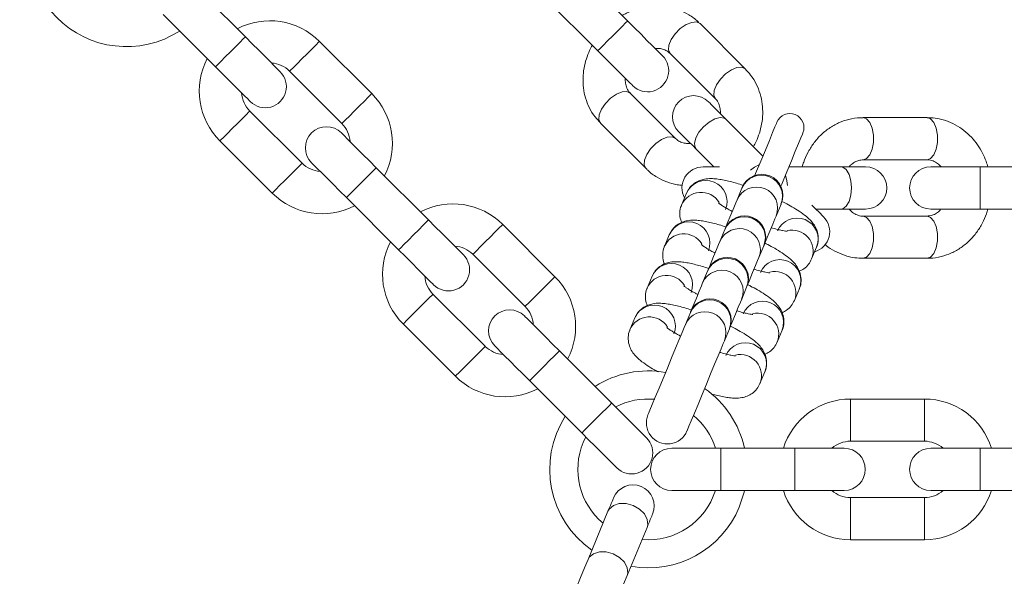
# Model space of a CAD drawing. Units: inches. Extents: x 26698 to 29796, y 29296 to 34787.
# Drawn here: x 28105 to 28245, y 34399 to 34478 of the extents above; entities that cross this region are included whole.
import ezdxf

# ---------------------------------------------------------------- set-up
doc = ezdxf.new("R2010")
doc.units = ezdxf.units.IN
doc.header["$MEASUREMENT"] = 0
doc.layers.add('001 MDP Equipment', color=5, linetype='Continuous')
doc.layers.add('006 MDP Labeling', color=250, linetype='Continuous')

# ---------------------------------------------------------------- blocks, each defined once
blk = doc.blocks.new('A$C02f1c5b1')
at = {"layer": '001 MDP Equipment', "linetype": 'Continuous', "lineweight": 15}
for p, q in [((-55.31, 2154.87), (-62.73, 2162.3)), ((-109.61, 2152.61), (-117.04, 2160.03)), ((-66.97, 2158.05), (-59.55, 2150.63)), ((-121.28, 2155.79), (-113.86, 2148.36)), ((-38.6, 2148.07), (-45.03, 2154.5)), ((-91.65, 2144.55), (-99.08, 2151.97)), ((-49.27, 2150.26), (-42.84, 2143.83)), ((-103.32, 2147.73), (-95.9, 2140.3)), ((-48.5, 2138.17), (-54.93, 2144.6)), ((-101.55, 2134.65), (-108.98, 2142.07)), ((-59.17, 2140.36), (-52.74, 2133.93)), ((-36.1, 2135.67), (-41.34, 2140.91)), ((-12.78, 2141.14), (-21.87, 2141.14)), ((-113.22, 2137.83), (-105.8, 2130.4)), ((-45.58, 2136.67), (-43.06, 2134.14)), ((-21.87, 2135.14), (-12.78, 2135.14)), ((-83.59, 2126.59), (-91.02, 2134.01)), ((-42.27, 2134.14), (-44.59, 2134.14)), ((-25, 2134.14), (-32.41, 2134.14)), ((-21.5, 2134.14), (-25, 2134.14)), ((-5.25, 2134.14), (-12.25, 2134.14)), ((5.25, 2134.14), (-5.25, 2134.14)), ((-5.25, 2134.14), (-5.25, 2128.14)), ((-46.95, 2130.39), (-47.65, 2128.7)), ((-39.07, 2131.13), (-39.76, 2129.44)), ((-95.26, 2129.77), (-87.84, 2122.34)), ((-34.22, 2127.15), (-33.52, 2128.83)), ((-33.52, 2128.83), (-33.48, 2128.93)), ((-28.57, 2128.14), (-25, 2128.14)), ((-25, 2128.14), (-21.5, 2128.14)), ((-12.25, 2128.14), (-5.25, 2128.14)), ((-5.25, 2128.14), (5.25, 2128.14)), ((-65.63, 2118.52), (-73.06, 2125.95)), ((-12.78, 2127.14), (-21.87, 2127.14)), ((-49.39, 2124.48), (-50.09, 2122.8)), ((-41.51, 2125.22), (-42.21, 2123.54)), ((-41.51, 2125.22), (-41.47, 2125.32)), ((-77.3, 2121.71), (-69.88, 2114.28)), ((-36.67, 2121.24), (-35.97, 2122.93)), ((-29.17, 2121.05), (-28.47, 2122.73)), ((-21.87, 2121.14), (-12.78, 2121.14)), ((-43.96, 2119.32), (-44.66, 2117.63)), ((-43.96, 2119.32), (-43.92, 2119.42)), ((-51.84, 2118.58), (-52.54, 2116.9)), ((-39.11, 2115.34), (-38.41, 2117.02)), ((-38.41, 2117.02), (-38.37, 2117.12)), ((-31.62, 2115.15), (-30.92, 2116.83)), ((-75.53, 2108.63), (-82.96, 2116.05)), ((-46.4, 2113.42), (-47.1, 2111.73)), ((-46.4, 2113.42), (-46.36, 2113.51)), ((-54.29, 2112.68), (-54.98, 2110.99)), ((-87.2, 2111.81), (-79.77, 2104.38)), ((-41.56, 2109.43), (-40.86, 2111.12)), ((-34.06, 2109.24), (-33.36, 2110.93)), ((-57.57, 2100.56), (-65, 2107.99)), ((-36.51, 2103.34), (-35.81, 2105.02)), ((-69.24, 2103.75), (-61.81, 2096.32)), ((-13.15, 2101.14), (-23.65, 2101.14)), ((-23.65, 2101.14), (-23.65, 2095.14)), ((-13.15, 2101.14), (-13.15, 2095.14)), ((-61.62, 2094.96), (-61.25, 2095.76)), ((-23.65, 2095.14), (-13.15, 2095.14)), ((-42.05, 2094.14), (-49.05, 2094.14)), ((-31.55, 2094.14), (-42.05, 2094.14)), ((-42.05, 2094.14), (-42.05, 2088.14)), ((-24.55, 2094.14), (-31.55, 2094.14)), ((-31.55, 2094.14), (-31.55, 2088.14)), ((-5.25, 2094.14), (-12.25, 2094.14)), ((5.25, 2094.14), (-5.25, 2094.14)), ((-5.25, 2094.14), (-5.25, 2088.14)), ((-49.05, 2088.14), (-42.05, 2088.14)), ((-42.05, 2088.14), (-31.55, 2088.14)), ((-31.55, 2088.14), (-24.55, 2088.14)), ((-12.25, 2088.14), (-5.25, 2088.14)), ((-5.25, 2088.14), (5.25, 2088.14)), ((-13.15, 2087.14), (-23.65, 2087.14)), ((-23.65, 2087.14), (-23.65, 2081.14)), ((-13.15, 2087.14), (-13.15, 2081.14)), ((-58.1, 2085.18), (-60.94, 2078.32)), ((-55.4, 2076.03), (-52.55, 2082.89)), ((-23.65, 2081.14), (-13.15, 2081.14))]:
    blk.add_line(p, q, dxfattribs=at)
at = {"layer": '001 MDP Equipment', "linetype": 'Continuous', "lineweight": 15, "flags": 128}
for points in [[(-55.31, 2154.87), (-55.34, 2154.84), (-55.59, 2154.59), (-56.06, 2154.12), (-56.7, 2153.48), (-57.43, 2152.75), (-58.15, 2152.03), (-58.79, 2151.39), (-59.26, 2150.91), (-59.52, 2150.66), (-59.55, 2150.63)], [(-50.36, 2149.92), (-50.45, 2150.02), (-50.73, 2150.3), (-51.19, 2150.76), (-51.81, 2151.37), (-52.56, 2152.12), (-53.41, 2152.98), (-54.34, 2153.91), (-55.31, 2154.87)], [(-49.27, 2150.26), (-49.51, 2150.75), (-49.46, 2151.43), (-49.13, 2152.24), (-48.57, 2153.05), (-47.83, 2153.79), (-47.01, 2154.36), (-46.21, 2154.68), (-45.52, 2154.73), (-45.03, 2154.5), (-45.03, 2154.5)], [(-121.11, 2152.28), (-119.1, 2153.31), (-118.92, 2153.43)], [(-109.61, 2152.61), (-109.65, 2152.58), (-109.9, 2152.32), (-110.37, 2151.85), (-111.01, 2151.21), (-111.74, 2150.49), (-112.46, 2149.76), (-113.1, 2149.12), (-113.57, 2148.65), (-113.82, 2148.4), (-113.86, 2148.36)], [(-104.66, 2147.66), (-104.76, 2147.75), (-105.04, 2148.03), (-105.5, 2148.49), (-106.11, 2149.11), (-106.86, 2149.86), (-107.72, 2150.71), (-108.65, 2151.64), (-109.61, 2152.61)], [(-99.08, 2151.97), (-99.21, 2151.84), (-99.57, 2151.47), (-100.14, 2150.91), (-100.83, 2150.22), (-101.57, 2149.48), (-102.26, 2148.79), (-102.82, 2148.22), (-103.19, 2147.86), (-103.32, 2147.73)], [(-59.55, 2150.63), (-58.58, 2149.66), (-57.65, 2148.74), (-56.8, 2147.88), (-56.05, 2147.13), (-55.43, 2146.51), (-54.98, 2146.06), (-54.69, 2145.78), (-54.6, 2145.68)], [(-113.86, 2148.36), (-112.89, 2147.4), (-111.96, 2146.47), (-111.11, 2145.61), (-110.36, 2144.86), (-109.74, 2144.25), (-109.28, 2143.79), (-109, 2143.51), (-108.91, 2143.42)], [(-42.84, 2143.83), (-43.08, 2144.32), (-43.03, 2145), (-42.7, 2145.81), (-42.14, 2146.62), (-41.4, 2147.36), (-40.58, 2147.93), (-39.78, 2148.25), (-39.09, 2148.3), (-38.6, 2148.07)], [(-91.65, 2144.55), (-91.78, 2144.42), (-92.15, 2144.05), (-92.71, 2143.49), (-93.41, 2142.79), (-94.14, 2142.06), (-94.84, 2141.36), (-95.4, 2140.8), (-95.77, 2140.43), (-95.9, 2140.3)], [(-59.17, 2140.36), (-59.41, 2140.85), (-59.36, 2141.53), (-59.03, 2142.34), (-58.47, 2143.15), (-57.73, 2143.89), (-56.91, 2144.46), (-56.11, 2144.78), (-55.42, 2144.83), (-54.93, 2144.6)], [(-41.34, 2140.91), (-41.88, 2141.45), (-42.37, 2141.93), (-42.79, 2142.36), (-43.15, 2142.72), (-43.44, 2143.01), (-43.65, 2143.22), (-43.77, 2143.34), (-43.82, 2143.38)], [(-108.98, 2142.07), (-109.11, 2141.94), (-109.47, 2141.58), (-110.04, 2141.01), (-110.73, 2140.32), (-111.47, 2139.58), (-112.16, 2138.89), (-112.72, 2138.33), (-113.09, 2137.96), (-113.22, 2137.83), (-113.22, 2137.83)], [(-41.34, 2140.91), (-41.56, 2141.06), (-42.16, 2141.16), (-42.91, 2140.96), (-43.73, 2140.51), (-44.52, 2139.85), (-45.19, 2139.06), (-45.64, 2138.24), (-45.83, 2137.48), (-45.74, 2136.88), (-45.58, 2136.67)], [(-34.11, 2140.48), (-34.18, 2140.31), (-34.39, 2139.81), (-34.72, 2139), (-35.18, 2137.89), (-35.75, 2136.52), (-36.4, 2134.94), (-37.13, 2133.19), (-37.25, 2132.91)], [(-21.87, 2141.14), (-21.87, 2141.14), (-21.36, 2140.96), (-20.91, 2140.44), (-20.57, 2139.64), (-20.4, 2138.66), (-20.4, 2137.62), (-20.57, 2136.64), (-20.91, 2135.84), (-21.36, 2135.32), (-21.87, 2135.14), (-21.87, 2135.14)], [(-12.78, 2141.14), (-12.27, 2140.96), (-11.82, 2140.44), (-11.48, 2139.64), (-11.3, 2138.66), (-11.3, 2137.62), (-11.48, 2136.64), (-11.82, 2135.84), (-12.27, 2135.32), (-12.78, 2135.14), (-12.78, 2135.14)], [(-91.02, 2134.01), (-91.98, 2134.98), (-92.91, 2135.9), (-93.77, 2136.76), (-94.52, 2137.51), (-95.13, 2138.13), (-95.59, 2138.58), (-95.87, 2138.87), (-95.97, 2138.96)], [(-48.06, 2139.14), (-48.02, 2139.1), (-47.89, 2138.97), (-47.68, 2138.76), (-47.4, 2138.48), (-47.04, 2138.12), (-46.61, 2137.69), (-46.12, 2137.21), (-45.58, 2136.67)], [(-33.55, 2131.38), (-33.43, 2131.66), (-32.71, 2133.41), (-32.05, 2134.99), (-31.49, 2136.36), (-31.03, 2137.47), (-30.69, 2138.28), (-30.48, 2138.78), (-30.41, 2138.95)], [(-52.74, 2133.93), (-52.74, 2133.93), (-52.98, 2134.42), (-52.93, 2135.1), (-52.6, 2135.91), (-52.04, 2136.72), (-51.3, 2137.46), (-50.48, 2138.03), (-49.68, 2138.35), (-48.99, 2138.4), (-48.5, 2138.17), (-48.5, 2138.17)], [(-101.55, 2134.65), (-101.68, 2134.52), (-102.05, 2134.15), (-102.61, 2133.59), (-103.31, 2132.89), (-104.04, 2132.16), (-104.74, 2131.47), (-105.3, 2130.9), (-105.67, 2130.53), (-105.8, 2130.4), (-105.8, 2130.4)], [(-100.21, 2134.72), (-100.11, 2134.62), (-99.83, 2134.34), (-99.38, 2133.88), (-98.76, 2133.27), (-98.01, 2132.52), (-97.15, 2131.66), (-96.23, 2130.73), (-95.26, 2129.77)], [(-36.59, 2134.49), (-37.3, 2134.08), (-37.85, 2133.65)], [(-91.02, 2134.01), (-91.05, 2133.98), (-91.3, 2133.73), (-91.78, 2133.25), (-92.41, 2132.61), (-93.14, 2131.89), (-93.86, 2131.16), (-94.5, 2130.53), (-94.98, 2130.05), (-95.23, 2129.8), (-95.26, 2129.77)], [(-32.6, 2131.47), (-32.68, 2132.17), (-32.9, 2132.96)], [(-25, 2128.14), (-24.74, 2128.18), (-24.25, 2128.54), (-23.85, 2129.21), (-23.59, 2130.11), (-23.5, 2131.14), (-23.59, 2132.17), (-23.85, 2133.07), (-24.25, 2133.74), (-24.74, 2134.09), (-25, 2134.14)], [(-39.76, 2129.44), (-39.94, 2129.02), (-40.24, 2128.3), (-40.65, 2127.3), (-41.16, 2126.08), (-41.47, 2125.32)], [(-27.49, 2127.05), (-27.62, 2127.19), (-28.01, 2127.58), (-28.65, 2128.21), (-29.13, 2128.7)], [(-83.59, 2126.59), (-83.63, 2126.55), (-83.88, 2126.3), (-84.35, 2125.83), (-84.99, 2125.19), (-85.71, 2124.46), (-86.44, 2123.74), (-87.08, 2123.1), (-87.55, 2122.63), (-87.8, 2122.38), (-87.84, 2122.34)], [(-78.64, 2121.64), (-78.74, 2121.73), (-79.02, 2122.01), (-79.48, 2122.47), (-80.09, 2123.09), (-80.84, 2123.84), (-81.7, 2124.69), (-82.63, 2125.62), (-83.59, 2126.59)], [(-73.06, 2125.95), (-73.18, 2125.82), (-73.55, 2125.45), (-74.12, 2124.89), (-74.81, 2124.2), (-75.55, 2123.46), (-76.24, 2122.77), (-76.8, 2122.2), (-77.17, 2121.83), (-77.3, 2121.71)], [(-35.93, 2123.03), (-35.61, 2123.78), (-35.11, 2125), (-34.7, 2126), (-34.39, 2126.73), (-34.22, 2127.15)], [(-21.87, 2127.14), (-21.36, 2126.96), (-20.91, 2126.44), (-20.57, 2125.64), (-20.4, 2124.66), (-20.4, 2123.62), (-20.57, 2122.64), (-20.91, 2121.84), (-21.36, 2121.32), (-21.87, 2121.14)], [(-12.78, 2127.14), (-12.27, 2126.96), (-11.82, 2126.44), (-11.48, 2125.64), (-11.3, 2124.66), (-11.3, 2123.62), (-11.48, 2122.64), (-11.82, 2121.84), (-12.27, 2121.32), (-12.78, 2121.14), (-12.78, 2121.14)], [(-42.21, 2123.54), (-42.38, 2123.12), (-42.69, 2122.39), (-43.1, 2121.39), (-43.6, 2120.18), (-43.92, 2119.42)], [(-87.84, 2122.34), (-86.87, 2121.38), (-85.94, 2120.45), (-85.09, 2119.59), (-84.34, 2118.84), (-83.72, 2118.23), (-83.26, 2117.77), (-82.98, 2117.49), (-82.89, 2117.39)], [(-38.41, 2117.02), (-38.06, 2117.88), (-37.56, 2119.1), (-37.14, 2120.1), (-36.84, 2120.82), (-36.67, 2121.24)], [(-65.63, 2118.52), (-65.76, 2118.4), (-66.13, 2118.03), (-66.69, 2117.46), (-67.39, 2116.77), (-68.12, 2116.04), (-68.81, 2115.34), (-69.38, 2114.78), (-69.75, 2114.41), (-69.88, 2114.28)], [(-44.66, 2117.63), (-44.83, 2117.22), (-45.13, 2116.49), (-45.54, 2115.49), (-46.05, 2114.27), (-46.36, 2113.51)], [(-82.96, 2116.05), (-83.08, 2115.92), (-83.45, 2115.55), (-84.02, 2114.99), (-84.71, 2114.3), (-85.45, 2113.56), (-86.14, 2112.87), (-86.7, 2112.3), (-87.07, 2111.94), (-87.2, 2111.81), (-87.2, 2111.81)], [(-40.82, 2111.22), (-40.51, 2111.98), (-40, 2113.19), (-39.59, 2114.19), (-39.29, 2114.92), (-39.11, 2115.34)], [(-65, 2107.99), (-65.96, 2108.95), (-66.89, 2109.88), (-67.75, 2110.74), (-68.5, 2111.49), (-69.11, 2112.1), (-69.57, 2112.56), (-69.85, 2112.84), (-69.95, 2112.94)], [(-47.1, 2111.73), (-47.27, 2111.31), (-47.58, 2110.58), (-47.99, 2109.59), (-48.49, 2108.37), (-49.06, 2106.99), (-49.67, 2105.54), (-50.27, 2104.07), (-50.85, 2102.67), (-51.38, 2101.41), (-51.81, 2100.35), (-52.14, 2099.56), (-52.35, 2099.06), (-52.42, 2098.89)], [(-46.87, 2096.6), (-46.81, 2096.77), (-46.6, 2097.26), (-46.27, 2098.06), (-45.83, 2099.11), (-45.31, 2100.37), (-44.73, 2101.77), (-44.12, 2103.24), (-43.52, 2104.7), (-42.95, 2106.07), (-42.45, 2107.29), (-42.03, 2108.29), (-41.73, 2109.02), (-41.56, 2109.43)], [(-75.53, 2108.63), (-75.66, 2108.5), (-76.03, 2108.13), (-76.59, 2107.56), (-77.28, 2106.87), (-78.02, 2106.14), (-78.71, 2105.44), (-79.28, 2104.88), (-79.65, 2104.51), (-79.77, 2104.38), (-79.77, 2104.38)], [(-74.19, 2108.7), (-74.09, 2108.6), (-73.81, 2108.32), (-73.35, 2107.86), (-72.74, 2107.25), (-71.99, 2106.5), (-71.13, 2105.64), (-70.2, 2104.71), (-69.24, 2103.75)], [(-65, 2107.99), (-65.03, 2107.96), (-65.28, 2107.7), (-65.75, 2107.23), (-66.39, 2106.59), (-67.12, 2105.87), (-67.84, 2105.14), (-68.48, 2104.5), (-68.95, 2104.03), (-69.21, 2103.78), (-69.24, 2103.75)], [(-57.57, 2100.56), (-57.6, 2100.53), (-57.86, 2100.28), (-58.33, 2099.81), (-58.97, 2099.17), (-59.69, 2098.44), (-60.42, 2097.72), (-61.06, 2097.08), (-61.53, 2096.61), (-61.78, 2096.35), (-61.81, 2096.32)], [(-52.62, 2095.61), (-52.72, 2095.71), (-53, 2095.99), (-53.46, 2096.45), (-54.07, 2097.06), (-54.82, 2097.81), (-55.68, 2098.67), (-56.61, 2099.6), (-57.57, 2100.56)], [(-61.81, 2096.32), (-60.85, 2095.36), (-59.92, 2094.43), (-59.06, 2093.57), (-58.31, 2092.82), (-57.7, 2092.21), (-57.24, 2091.75), (-56.96, 2091.47), (-56.86, 2091.37)], [(-39.45, 2085.78), (-38.76, 2087.92), (-38.71, 2088.14)], [(-57.31, 2087.08), (-57.33, 2087.04), (-57.36, 2086.95), (-57.43, 2086.8), (-57.52, 2086.58), (-57.63, 2086.31), (-57.76, 2085.99), (-57.92, 2085.61), (-58.1, 2085.18)], [(-52.55, 2082.89), (-52.46, 2083.24), (-52.52, 2084.02), (-52.92, 2084.8), (-53.62, 2085.48), (-54.51, 2085.99), (-55.51, 2086.27), (-56.49, 2086.27), (-57.32, 2086.01), (-57.91, 2085.5), (-58.1, 2085.18)], [(-52.55, 2082.89), (-52.38, 2083.31), (-52.22, 2083.69), (-52.09, 2084.02), (-51.97, 2084.29), (-51.89, 2084.5), (-51.82, 2084.66), (-51.78, 2084.75), (-51.77, 2084.78)], [(-55.4, 2076.03), (-55.3, 2076.38), (-55.36, 2077.16), (-55.76, 2077.94), (-56.46, 2078.62), (-57.36, 2079.13), (-58.35, 2079.41), (-59.33, 2079.41), (-60.16, 2079.15), (-60.76, 2078.65), (-60.94, 2078.32)], [(-60.94, 2078.32), (-61.43, 2077.13), (-62.01, 2075.75), (-62.62, 2074.26), (-63.25, 2072.74), (-63.86, 2071.27), (-64.41, 2069.95), (-64.87, 2068.83), (-65.22, 2067.99), (-65.44, 2067.46), (-65.51, 2067.28)], [(-59.97, 2064.99), (-59.89, 2065.16), (-59.68, 2065.69), (-59.33, 2066.54), (-58.86, 2067.65), (-58.32, 2068.98), (-57.71, 2070.44), (-57.08, 2071.96), (-56.46, 2073.45), (-55.89, 2074.83), (-55.4, 2076.03)]]:
    blk.add_lwpolyline(points, dxfattribs=at)
at = {"layer": '001 MDP Equipment', "linetype": 'Continuous', "lineweight": 15}
blk.add_circle((0, 2217.6), 225, dxfattribs=at)
for centre, radius, start, end in [((0, 2217.6), 246.3, 90, 252.2715), ((-126.47, 2165.22), 14, 214.8736, 292.5), ((-106.15, 2144.9), 10, 45, 117.5424), ((-52.48, 2147.8), 3, 225, 45), ((-106.15, 2144.9), 10, 152.4576, 225), ((-106.15, 2144.9), 4, 45, 86.4096), ((-106.79, 2145.54), 3, 225, 45), ((-106.15, 2144.9), 4, 183.5904, 225), ((-98.73, 2137.48), 10, 332.4576, 45), ((-45.94, 2141.26), 3, 45, 225), ((-32.26, 2139.72), 2, 337.5, 157.5), ((-98.73, 2137.48), 4, 3.5904, 45), ((-98.09, 2136.84), 3, 45, 225), ((-98.73, 2137.48), 4, 225, 266.4096), ((-44.59, 2131.14), 3, 90, 208.4118), ((-36.31, 2129.95), 3, 338.0837, 156.9192), ((-36.25, 2130.08), 3, 337.5, 157.5), ((-21.5, 2131.14), 3, 270, 90), ((-12.25, 2131.14), 3, 90, 270), ((-44.19, 2129.21), 3, 338.0768, 156.9251), ((-98.73, 2137.48), 10, 225, 297.5424), ((-44.89, 2127.52), 3, 31.2875, 156.8199), ((-37, 2128.27), 3, 338.0875, 156.9153), ((-65.89, 2142.29), 29.05, 337.4032, 337.6134), ((-80.13, 2118.88), 10, 45, 117.5424), ((-46.63, 2123.31), 3, 338.0774, 156.9212), ((-38.75, 2124.05), 3, 338.0839, 156.9138), ((-38.7, 2124.17), 3, 337.5, 157.5), ((-31.25, 2123.86), 3, 338.0752, 156.9225), ((-29.61, 2124.93), 3, 286.5882, 45), ((-47.34, 2121.62), 3, 31.2842, 156.8232), ((-39.45, 2122.36), 3, 338.0852, 156.9135), ((-31.96, 2122.16), 3, 338.4056, 103.5432), ((-80.13, 2118.88), 10, 152.4576, 225), ((-80.13, 2118.88), 4, 45, 86.4096), ((-51.64, 2129.46), 16.98, 337.3878, 337.7473), ((-80.76, 2119.51), 3, 225, 45), ((-49.08, 2117.41), 3, 338.076, 156.9268), ((-41.2, 2118.14), 3, 338.0843, 156.9134), ((-41.15, 2118.27), 3, 337.5, 157.5), ((-33.7, 2117.95), 3, 338.0738, 156.9282), ((-41.9, 2116.46), 3, 338.0867, 156.9152), ((-34.41, 2116.25), 3.01, 338.4225, 103.5263), ((-80.13, 2118.88), 4, 183.5904, 225), ((-72.7, 2111.45), 10, 332.4576, 45), ((-49.78, 2115.71), 3, 31.2889, 156.8183), ((-43.64, 2112.24), 3, 338.0867, 156.9152), ((-43.59, 2112.37), 3, 337.5, 157.5), ((-36.15, 2112.05), 3, 338.0774, 156.9212), ((-72.07, 2110.82), 3, 45, 225), ((-72.7, 2111.45), 4, 3.5904, 45), ((-51.53, 2111.5), 3, 338.0763, 156.9223), ((-44.34, 2110.55), 3, 338.0839, 156.9138), ((-36.85, 2110.35), 3, 338.4031, 103.5437), ((-52.23, 2109.81), 3, 31.2889, 156.8183), ((-38.31, 2110.12), 2.74, 156.3456, 158.5727), ((-38.59, 2106.14), 3, 338.0763, 156.9223), ((-72.7, 2111.45), 4, 225, 266.4096), ((-39.3, 2104.45), 3.01, 338.4207, 103.5261), ((-52.38, 2091.14), 14, 79.8736, 122.6264), ((-72.7, 2111.45), 10, 225, 297.5424), ((-52.38, 2091.14), 14, 12.3736, 55.1264), ((-52.38, 2091.14), 10, 84.733, 117.5424), ((-23.65, 2091.14), 10, 90, 162.5424), ((-13.15, 2091.14), 10, 17.4576, 90), ((-52.38, 2091.14), 14, 147.3736, 235.1264), ((-49.65, 2097.75), 3, 157.5, 337.5), ((-52.38, 2091.14), 10, 17.4576, 50.0424), ((-54.74, 2093.49), 3, 225, 45), ((-23.65, 2091.14), 4, 90, 131.4096), ((-13.15, 2091.14), 4, 48.5904, 90), ((-52.38, 2091.14), 10, 157.5, 230.0424), ((-49.05, 2091.14), 3, 90, 270), ((-24.55, 2091.14), 3, 270, 90), ((-12.25, 2091.14), 3, 90, 270), ((-54.54, 2085.93), 3, 337.5, 157.5), ((-52.38, 2091.14), 10, 264.9576, 342.5424), ((-23.65, 2091.14), 10, 197.4576, 270), ((-23.65, 2091.14), 4, 228.5904, 270), ((-13.15, 2091.14), 10, 270, 342.5424), ((-13.15, 2091.14), 4, 270, 311.4096), ((-52.38, 2091.14), 14, 259.8736, 337.5)]:
    blk.add_arc(centre, radius, start, end, dxfattribs=at)
for points, knots in [([(-45.05, 2154.48), (-45.14, 2154.58), (-45.59, 2155.09), (-46.59, 2155.76), (-48, 2156.46), (-49.51, 2156.87), (-51.07, 2157.02), (-52.63, 2156.91), (-54.11, 2156.55), (-55.26, 2156.12), (-55.88, 2155.77), (-56.09, 2155.65)], [0, 0, 0, 0, 0.0346074, 0.174714, 0.3061317, 0.4378112, 0.5694085, 0.6999005, 0.8268762, 0.9427775, 1, 1, 1, 1]), ([(-60.33, 2151.41), (-60.46, 2151.17), (-60.8, 2150.55), (-61.21, 2149.47), (-61.54, 2148.17), (-61.68, 2146.77), (-61.62, 2145.34), (-61.32, 2143.9), (-60.77, 2142.51), (-60.05, 2141.3), (-59.43, 2140.66), (-59.15, 2140.38)], [0, 0, 0, 0, 0.066904, 0.170778, 0.282093, 0.398307, 0.518545, 0.642253, 0.769256, 0.89983, 1, 1, 1, 1]), ([(-51.38, 2150.95), (-51.26, 2150.96), (-50.88, 2150.99), (-50.31, 2150.88), (-49.72, 2150.65), (-49.43, 2150.38), (-49.28, 2150.25)], [0, 0, 0, 0, 0.137502, 0.408249, 0.707492, 1, 1, 1, 1]), ([(-37.45, 2137.02), (-37.32, 2137.26), (-36.97, 2137.87), (-36.57, 2138.95), (-36.24, 2140.26), (-36.09, 2141.65), (-36.16, 2143.09), (-36.45, 2144.53), (-37.01, 2145.92), (-37.72, 2147.13), (-38.35, 2147.77), (-38.62, 2148.05)], [0, 0, 0, 0, 0.066885, 0.170759, 0.282077, 0.39831, 0.518548, 0.642237, 0.769257, 0.89983, 1, 1, 1, 1]), ([(-54.92, 2144.61), (-54.95, 2144.63), (-55.18, 2144.81), (-55.42, 2145.27), (-55.65, 2145.96), (-55.64, 2146.48), (-55.64, 2146.72)], [0, 0, 0, 0, 0.0535422, 0.4234182, 0.7411332, 1, 1, 1, 1]), ([(-42.85, 2143.82), (-42.83, 2143.79), (-42.6, 2143.62), (-42.36, 2143.16), (-42.13, 2142.46), (-42.14, 2141.94), (-42.14, 2141.71)], [0, 0, 0, 0, 0.0535408, 0.423444, 0.741151, 1, 1, 1, 1]), ([(-21.87, 2141.11), (-22.01, 2141.12), (-22.68, 2141.16), (-23.87, 2140.93), (-25.36, 2140.43), (-26.72, 2139.65), (-27.93, 2138.65), (-28.95, 2137.47), (-29.74, 2136.17), (-30.25, 2135.05), (-30.44, 2134.37), (-30.51, 2134.14)], [0, 0, 0, 0, 0.034623, 0.174718, 0.306144, 0.437813, 0.569408, 0.699916, 0.826899, 0.942788, 1, 1, 1, 1]), ([(-4.15, 2134.14), (-4.22, 2134.4), (-4.42, 2135.08), (-4.9, 2136.13), (-5.59, 2137.29), (-6.47, 2138.38), (-7.53, 2139.34), (-8.76, 2140.15), (-10.13, 2140.75), (-11.49, 2141.1), (-12.39, 2141.11), (-12.78, 2141.11)], [0, 0, 0, 0, 0.0668997, 0.1707616, 0.2820741, 0.3983068, 0.5185463, 0.6422476, 0.7692517, 0.899833, 1, 1, 1, 1]), ([(-46.39, 2137.47), (-46.52, 2137.46), (-46.9, 2137.43), (-47.46, 2137.55), (-48.06, 2137.78), (-48.35, 2138.05), (-48.49, 2138.18)], [0, 0, 0, 0, 0.137535, 0.408266, 0.707509, 1, 1, 1, 1]), ([(-23.86, 2134.14), (-23.77, 2134.24), (-23.53, 2134.52), (-23.05, 2134.84), (-22.46, 2135.1), (-22.07, 2135.12), (-21.87, 2135.13)], [0, 0, 0, 0, 0.137551, 0.40826, 0.707506, 1, 1, 1, 1]), ([(-12.78, 2135.13), (-12.74, 2135.13), (-12.46, 2135.17), (-11.96, 2135.01), (-11.31, 2134.68), (-10.95, 2134.31), (-10.78, 2134.14)], [0, 0, 0, 0, 0.053534, 0.423433, 0.741166, 1, 1, 1, 1]), ([(-52.72, 2133.95), (-52.63, 2133.85), (-52.19, 2133.34), (-51.18, 2132.66), (-49.77, 2131.97), (-48.53, 2131.6), (-47.76, 2131.54), (-47.51, 2131.53)], [0, 0, 0, 0, 0.069108, 0.348783, 0.61111, 0.873972, 1, 1, 1, 1]), ([(-38.86, 2131.49), (-38.96, 2131.52), (-39.37, 2131.66), (-40.08, 2131.87), (-40.98, 2132.11), (-41.83, 2132.3), (-42.65, 2132.43), (-43.47, 2132.49), (-44.28, 2132.44), (-45.11, 2132.21), (-45.87, 2131.81), (-46.54, 2131.2), (-46.81, 2130.65), (-46.94, 2130.38)], [0, 0, 0, 0, 0.028765, 0.123862, 0.223436, 0.325049, 0.429141, 0.538697, 0.654348, 0.741661, 0.826376, 0.915368, 1, 1, 1, 1]), ([(-47.64, 2128.7), (-47.65, 2128.67), (-47.84, 2128.35), (-47.92, 2127.61), (-47.87, 2126.77), (-47.68, 2126.36), (-47.63, 2126.24)], [0, 0, 0, 0, 0.034496, 0.422182, 0.833116, 1, 1, 1, 1]), ([(-40.45, 2127.8), (-40.6, 2127.87), (-40.97, 2128.07), (-41.48, 2128.37), (-41.94, 2128.66), (-42.25, 2128.88), (-42.41, 2129.02), (-42.42, 2129.02), (-42.42, 2129.02)], [0, 0, 0, 0, 0.136622, 0.345326, 0.546653, 0.734856, 0.905467, 1, 1, 1, 1]), ([(-28.48, 2122.74), (-28.47, 2122.77), (-28.28, 2123.08), (-28.19, 2123.84), (-28.29, 2124.83), (-28.67, 2125.7), (-29.23, 2126.46), (-29.95, 2127.13), (-30.87, 2127.8), (-31.9, 2128.42), (-32.76, 2128.9), (-33.27, 2129.16), (-33.42, 2129.23)], [0, 0, 0, 0, 0.008607, 0.105344, 0.207881, 0.300801, 0.402702, 0.546945, 0.698314, 0.836355, 0.950702, 1, 1, 1, 1]), ([(-21.87, 2127.15), (-21.91, 2127.15), (-22.19, 2127.11), (-22.69, 2127.27), (-23.34, 2127.59), (-23.71, 2127.97), (-23.87, 2128.14)], [0, 0, 0, 0, 0.053531, 0.423419, 0.741136, 1, 1, 1, 1]), ([(-12.78, 2121.17), (-12.65, 2121.16), (-11.97, 2121.12), (-10.78, 2121.35), (-9.29, 2121.85), (-7.93, 2122.63), (-6.73, 2123.63), (-5.7, 2124.81), (-4.91, 2126.1), (-4.4, 2127.23), (-4.21, 2127.91), (-4.15, 2128.14)], [0, 0, 0, 0, 0.034624, 0.17472, 0.306132, 0.43781, 0.569409, 0.699897, 0.826879, 0.94277, 1, 1, 1, 1]), ([(-10.79, 2128.14), (-10.88, 2128.04), (-11.12, 2127.75), (-11.6, 2127.43), (-12.19, 2127.18), (-12.58, 2127.16), (-12.78, 2127.15)], [0, 0, 0, 0, 0.137513, 0.408259, 0.707494, 1, 1, 1, 1]), ([(-41.31, 2125.58), (-41.4, 2125.61), (-41.82, 2125.76), (-42.53, 2125.97), (-43.42, 2126.21), (-44.28, 2126.39), (-45.1, 2126.52), (-45.92, 2126.58), (-46.73, 2126.53), (-47.56, 2126.31), (-48.31, 2125.9), (-48.98, 2125.29), (-49.25, 2124.75), (-49.38, 2124.48)], [0, 0, 0, 0, 0.028779, 0.12387, 0.223437, 0.325065, 0.429154, 0.53871, 0.654361, 0.741678, 0.826385, 0.91539, 1, 1, 1, 1]), ([(-32.65, 2124.97), (-32.65, 2124.97), (-32.64, 2124.97), (-32.87, 2124.99), (-33.28, 2125.06), (-33.91, 2125.21), (-34.47, 2125.36), (-34.85, 2125.48), (-34.9, 2125.5)], [0, 0, 0, 0, 0.081298, 0.267519, 0.472286, 0.686505, 0.953602, 1, 1, 1, 1]), ([(-42.89, 2121.89), (-43.04, 2121.97), (-43.42, 2122.17), (-43.92, 2122.46), (-44.39, 2122.76), (-44.7, 2122.98), (-44.86, 2123.12), (-44.86, 2123.12), (-44.86, 2123.12)], [0, 0, 0, 0, 0.136578, 0.345312, 0.546641, 0.734889, 0.905519, 1, 1, 1, 1]), ([(-30.93, 2116.84), (-30.91, 2116.86), (-30.73, 2117.18), (-30.64, 2117.93), (-30.73, 2118.93), (-31.11, 2119.8), (-31.67, 2120.56), (-32.39, 2121.22), (-33.31, 2121.89), (-34.34, 2122.52), (-35.2, 2123), (-35.71, 2123.25), (-35.87, 2123.33)], [0, 0, 0, 0, 0.008607, 0.105346, 0.207885, 0.300801, 0.402716, 0.546944, 0.698323, 0.836351, 0.95071, 1, 1, 1, 1]), ([(-27.27, 2123.12), (-27.22, 2123.07), (-26.81, 2122.69), (-25.89, 2122.14), (-24.52, 2121.53), (-23.16, 2121.18), (-22.26, 2121.17), (-21.87, 2121.17)], [0, 0, 0, 0, 0.036581, 0.284117, 0.538263, 0.799558, 1, 1, 1, 1]), ([(-50.08, 2122.79), (-50.1, 2122.77), (-50.28, 2122.45), (-50.36, 2121.7), (-50.31, 2120.86), (-50.13, 2120.45), (-50.07, 2120.34)], [0, 0, 0, 0, 0.034564, 0.422242, 0.833166, 1, 1, 1, 1]), ([(-43.75, 2119.68), (-43.85, 2119.71), (-44.26, 2119.85), (-44.97, 2120.06), (-45.87, 2120.3), (-46.72, 2120.49), (-47.54, 2120.62), (-48.36, 2120.68), (-49.17, 2120.63), (-50, 2120.41), (-50.76, 2120), (-51.43, 2119.39), (-51.7, 2118.84), (-51.83, 2118.57)], [0, 0, 0, 0, 0.028772, 0.123865, 0.223441, 0.325058, 0.429151, 0.538703, 0.654364, 0.741678, 0.826387, 0.915388, 1, 1, 1, 1]), ([(-30.94, 2119.3), (-30.71, 2119.41), (-30.23, 2119.64), (-29.58, 2120.24), (-29.31, 2120.79), (-29.18, 2121.06)], [0, 0, 0, 0, 0.308488, 0.66294, 1, 1, 1, 1]), ([(-35.1, 2119.07), (-35.09, 2119.07), (-35.08, 2119.07), (-35.31, 2119.09), (-35.72, 2119.16), (-36.36, 2119.3), (-36.92, 2119.46), (-37.29, 2119.58), (-37.35, 2119.59)], [0, 0, 0, 0, 0.081296, 0.267569, 0.472332, 0.686546, 0.953603, 1, 1, 1, 1]), ([(-52.53, 2116.89), (-52.54, 2116.86), (-52.73, 2116.55), (-52.81, 2115.8), (-52.76, 2114.96), (-52.57, 2114.55), (-52.52, 2114.43)], [0, 0, 0, 0, 0.034516, 0.422213, 0.833158, 1, 1, 1, 1]), ([(-45.34, 2115.99), (-45.49, 2116.07), (-45.86, 2116.26), (-46.37, 2116.56), (-46.83, 2116.85), (-47.14, 2117.07), (-47.31, 2117.21), (-47.31, 2117.21), (-47.31, 2117.21)], [0, 0, 0, 0, 0.136605, 0.345335, 0.546641, 0.734901, 0.905464, 1, 1, 1, 1]), ([(-33.37, 2110.93), (-33.36, 2110.96), (-33.17, 2111.28), (-33.08, 2112.03), (-33.18, 2113.02), (-33.56, 2113.9), (-34.12, 2114.65), (-34.84, 2115.32), (-35.76, 2115.99), (-36.79, 2116.62), (-37.65, 2117.09), (-38.16, 2117.35), (-38.31, 2117.43)], [0, 0, 0, 0, 0.008612, 0.105347, 0.207902, 0.300808, 0.402723, 0.546948, 0.698309, 0.836356, 0.950694, 1, 1, 1, 1]), ([(-46.2, 2113.77), (-46.29, 2113.81), (-46.71, 2113.95), (-47.42, 2114.16), (-48.31, 2114.4), (-49.17, 2114.58), (-49.99, 2114.71), (-50.81, 2114.77), (-51.62, 2114.73), (-52.45, 2114.5), (-53.2, 2114.09), (-53.88, 2113.49), (-54.14, 2112.94), (-54.28, 2112.67)], [0, 0, 0, 0, 0.028769, 0.12386, 0.223436, 0.32505, 0.429154, 0.538704, 0.654361, 0.741674, 0.826381, 0.91538, 1, 1, 1, 1]), ([(-33.38, 2113.39), (-33.16, 2113.5), (-32.68, 2113.74), (-32.03, 2114.34), (-31.76, 2114.89), (-31.63, 2115.15)], [0, 0, 0, 0, 0.308433, 0.662984, 1, 1, 1, 1]), ([(-37.54, 2113.17), (-37.54, 2113.17), (-37.53, 2113.17), (-37.76, 2113.18), (-38.17, 2113.25), (-38.8, 2113.4), (-39.36, 2113.55), (-39.74, 2113.67), (-39.79, 2113.69)], [0, 0, 0, 0, 0.081298, 0.267522, 0.472285, 0.686504, 0.953602, 1, 1, 1, 1]), ([(-54.97, 2110.99), (-54.99, 2110.96), (-55.17, 2110.64), (-55.26, 2109.89), (-55.17, 2108.9), (-54.79, 2108.02), (-54.23, 2107.27), (-53.51, 2106.6), (-52.58, 2105.93), (-51.72, 2105.39), (-51.14, 2105.08), (-50.98, 2104.99)], [0, 0, 0, 0, 0.009628, 0.117796, 0.232428, 0.336293, 0.45023, 0.611469, 0.780685, 0.935008, 1, 1, 1, 1]), ([(-47.78, 2110.08), (-47.93, 2110.16), (-48.31, 2110.36), (-48.81, 2110.66), (-49.28, 2110.95), (-49.59, 2111.17), (-49.75, 2111.31), (-49.75, 2111.31), (-49.75, 2111.31)], [0, 0, 0, 0, 0.13661, 0.345311, 0.546687, 0.734889, 0.905515, 1, 1, 1, 1]), ([(-35.82, 2105.03), (-35.8, 2105.06), (-35.62, 2105.37), (-35.53, 2106.13), (-35.62, 2107.12), (-36, 2107.99), (-36.56, 2108.75), (-37.28, 2109.42), (-38.2, 2110.09), (-39.23, 2110.71), (-40.09, 2111.19), (-40.61, 2111.44), (-40.76, 2111.52)], [0, 0, 0, 0, 0.008612, 0.105349, 0.207886, 0.300804, 0.402718, 0.546961, 0.698324, 0.836352, 0.95071, 1, 1, 1, 1]), ([(-35.83, 2107.49), (-35.6, 2107.6), (-35.12, 2107.83), (-34.47, 2108.44), (-34.2, 2108.98), (-34.07, 2109.25)], [0, 0, 0, 0, 0.3084625, 0.6629518, 1, 1, 1, 1]), ([(-39.99, 2107.26), (-39.98, 2107.26), (-39.97, 2107.26), (-40.2, 2107.28), (-40.61, 2107.35), (-41.25, 2107.5), (-41.81, 2107.65), (-42.18, 2107.77), (-42.24, 2107.79)], [0, 0, 0, 0, 0.081296, 0.267567, 0.47233, 0.686544, 0.953579, 1, 1, 1, 1]), ([(-43.4, 2101.87), (-43.4, 2101.87), (-43.08, 2101.76), (-42.48, 2101.63), (-41.62, 2101.43), (-40.8, 2101.3), (-39.99, 2101.24), (-39.17, 2101.29), (-38.34, 2101.51), (-37.59, 2101.92), (-36.92, 2102.53), (-36.65, 2103.08), (-36.52, 2103.35)], [0, 0, 0, 0, 0.00033, 0.113955, 0.229897, 0.348667, 0.473663, 0.60563, 0.705245, 0.801896, 0.903459, 1, 1, 1, 1])]:
    blk.add_open_spline(points, degree=3, knots=knots, dxfattribs=at)

msp = doc.modelspace()

# ---------------------------------------------------------------- block references
at = {"layer": '006 MDP Labeling'}
msp.add_blockref('A$C02f1c5b1', (28246.79, 32322.97), dxfattribs=at)

doc.saveas('drawing.dxf')
